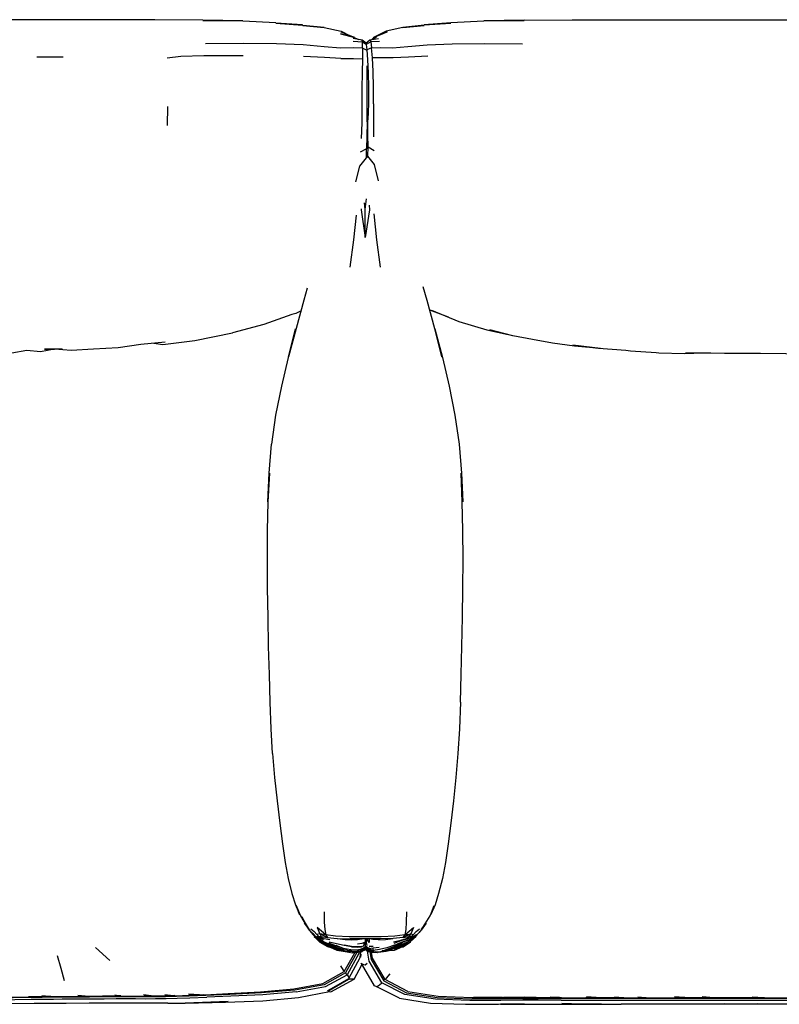
# Model space of a CAD drawing. Units: metres. Extents: x -1.21 to 1.51, y -0.36 to 0.48.
# Drawn here: x 0.24 to 0.89, y -0.36 to 0.48 of the extents above; entities that cross this region are included whole.
import ezdxf

# ---------------------------------------------------------------- set-up
doc = ezdxf.new("R2010")
doc.units = ezdxf.units.M
doc.header["$MEASUREMENT"] = 0

# ---------------------------------------------------------------- blocks, each defined once
blk = doc.blocks.new('c150b138-eaf6-4a13-b74c-089a45761c4f')
for p, q in [((0.31239, 0.47737), (0.20373, 0.47737)), ((0.52864, 0.46246), (0.52915, 0.46241)), ((0.54366, 0.46033), (0.54806, 0.46247)), ((0.54098, 0.45903), (0.54064, 0.45853)), ((0.25954, 0.44584), (0.28202, 0.44587)), ((0.54027, 0.43141), (0.54036, 0.43809)), ((0.37044, 0.40352), (0.37038, 0.38753)), ((0.53984, 0.35977), (0.54073, 0.36105)), ((0.54054, 0.36166), (0.54083, 0.36123)), ((0.53866, 0.31588), (0.53805, 0.32154)), ((0.60933, 0.22433), (0.59348, 0.23029)), ((0.5036, -0.2814), (0.50376, -0.29008)), ((0.59348, -0.28459), (0.58939, -0.29161)), ((0.58437, -0.29876), (0.58024, -0.30307)), ((0.58603, -0.29665), (0.58437, -0.29876)), ((0.50087, -0.30562), (0.50081, -0.30543)), ((0.5037, -0.30398), (0.5086, -0.30488)), ((0.5067, -0.30932), (0.50669, -0.30926)), ((0.51, -0.30876), (0.51003, -0.30877)), ((0.54135, -0.3042), (0.54185, -0.30435)), ((0.57072, -0.3098), (0.56411, -0.31231)), ((0.57679, -0.30706), (0.57061, -0.31054)), ((0.58024, -0.30307), (0.5765, -0.30543)), ((0.57979, -0.30233), (0.57866, -0.30304)), ((0.57973, -0.30234), (0.57964, -0.30243)), ((0.30933, -0.31152), (0.32143, -0.32256)), ((0.50669, -0.31073), (0.50667, -0.31069)), ((0.50669, -0.31073), (0.50668, -0.31079)), ((0.5067, -0.31034), (0.50671, -0.31042)), ((0.52017, -0.31241), (0.51379, -0.30986)), ((0.5265, -0.3136), (0.52017, -0.31241)), ((0.53435, -0.31369), (0.5355, -0.3135)), ((0.53536, -0.31147), (0.53537, -0.31112)), ((0.53558, -0.31384), (0.53555, -0.3137)), ((0.53566, -0.31437), (0.53568, -0.31448)), ((0.5359, -0.31501), (0.53592, -0.31506)), ((0.53754, -0.31301), (0.53684, -0.31343)), ((0.53744, -0.31224), (0.53741, -0.31207)), ((0.53745, -0.31193), (0.53746, -0.31204)), ((0.53754, -0.31301), (0.53753, -0.31293)), ((0.53764, -0.31386), (0.53866, -0.3123)), ((0.53866, -0.312), (0.53867, -0.31186)), ((0.53867, -0.31182), (0.53868, -0.3118)), ((0.53901, -0.31225), (0.53867, -0.31186)), ((0.53985, -0.31185), (0.53937, -0.31138)), ((0.53979, -0.31327), (0.53972, -0.31349)), ((0.5398, -0.31302), (0.53975, -0.31324)), ((0.54128, -0.31391), (0.53977, -0.31286)), ((0.53978, -0.31292), (0.5402, -0.31316)), ((0.53978, -0.31292), (0.53978, -0.313)), ((0.53978, -0.313), (0.54083, -0.31362)), ((0.53982, -0.3129), (0.53981, -0.31293)), ((0.53989, -0.3113), (0.53993, -0.3113)), ((0.53991, -0.31177), (0.53989, -0.31176)), ((0.54102, -0.31502), (0.54104, -0.3151)), ((0.54139, -0.31506), (0.54141, -0.315)), ((0.54165, -0.31437), (0.54171, -0.3142)), ((0.54167, -0.31357), (0.54373, -0.31342)), ((0.54197, -0.31049), (0.54548, -0.3105)), ((0.54489, -0.31567), (0.54794, -0.31518)), ((0.54527, -0.3151), (0.54521, -0.3151)), ((0.54522, -0.31561), (0.5465, -0.31557)), ((0.54529, -0.3156), (0.54646, -0.31556)), ((0.55052, -0.31176), (0.54548, -0.31223)), ((0.54565, -0.31554), (0.54615, -0.31553)), ((0.55235, -0.31474), (0.55743, -0.31355)), ((0.5557, -0.31421), (0.5563, -0.31414)), ((0.56202, -0.31313), (0.55622, -0.31489)), ((0.55781, -0.31442), (0.56023, -0.31397)), ((0.56341, -0.31287), (0.57061, -0.31063)), ((0.56458, -0.31213), (0.57061, -0.31032)), ((0.53855, -0.32632), (0.54023, -0.32504)), ((0.44974, -0.34933), (0.47787, -0.34687)), ((0.48, -0.34942), (0.50491, -0.3448)), ((0.56769, -0.35485), (0.54795, -0.34473)), ((0.35901, -0.35295), (0.35008, -0.35184)), ((0.36841, -0.35168), (0.37783, -0.35262)), ((0.67335, -0.3541), (0.65609, -0.3542)), ((0.68393, -0.3541), (0.67335, -0.3541)), ((0.76117, -0.35499), (0.68566, -0.35495)), ((0.7036, -0.35413), (0.69587, -0.35412)), ((0.70521, -0.35646), (0.83514, -0.35648)), ((0.72622, -0.35416), (0.73583, -0.35417)), ((0.75062, -0.35417), (0.75843, -0.35417)), ((0.78949, -0.35499), (0.76117, -0.35499)), ((0.77048, -0.35418), (0.77734, -0.35418)), ((0.96071, -0.35499), (0.78949, -0.35499)), ((0.8104, -0.35418), (0.80137, -0.35418)), ((0.82496, -0.35418), (0.83231, -0.35418)), ((0.83514, -0.35648), (0.91637, -0.35648)), ((0.86761, -0.35418), (0.87787, -0.35418))]:
    blk.add_line(p, q)
for points in [[(0.46272, 0.47483, 0), (0.4347, 0.47612, 0), (0.40047, 0.47679, 0), (0.4347, 0.47639, 0), (0.40047, 0.47706, 0), (0.35968, 0.4773, 0), (0.31239, 0.47737, 0)], [(0.67365, 0.47706, 0), (0.71444, 0.4773, 0), (0.76151, 0.47737, 0), (0.92003, 0.47737, 0)], [(0.46272, 0.47483, 0), (0.48538, 0.47309, 0), (0.46273, 0.47447, 0), (0.48541, 0.47282, 0), (0.50365, 0.47082, 0)], [(0.50365, 0.47082, 0), (0.48546, 0.47242, 0), (0.5037, 0.47063, 0), (0.51808, 0.46754, 0), (0.52532, 0.46398, 0)], [(0.61142, 0.47446, 0), (0.58874, 0.47282, 0), (0.57053, 0.47082, 0), (0.58878, 0.47241, 0), (0.57066, 0.47061, 0), (0.55642, 0.46751, 0), (0.54558, 0.46211, 0), (0.55716, 0.46697, 0), (0.54631, 0.46238, 0), (0.54459, 0.46079, 0)], [(0.67365, 0.47678, 0), (0.63942, 0.47612, 0), (0.61141, 0.47483, 0), (0.58874, 0.47309, 0), (0.61142, 0.47446, 0)], [(0.67365, 0.47706, 0), (0.63942, 0.47639, 0), (0.67365, 0.47678, 0)], [(0.51796, 0.46701, 0), (0.52915, 0.46241, 0), (0.51752, 0.46531, 0), (0.52864, 0.46246, 0), (0.5328, 0.46056, 0)], [(0.53935, 0.45744, 0), (0.536, 0.45997, 0), (0.52828, 0.46141, 0)], [(0.53927, 0.45737, 0), (0.54249, 0.46011, 0), (0.54976, 0.4615, 0)], [(0.54806, 0.46247, 0), (0.54631, 0.46238, 0), (0.54558, 0.46211, 0)], [(0.51773, 0.45319, 0), (0.50375, 0.45434, 0), (0.48593, 0.45593, 0), (0.46322, 0.45683, 0), (0.43492, 0.45714, 0), (0.40276, 0.45676, 0)], [(0.53638, 0.45313, 0), (0.52871, 0.45331, 0), (0.51773, 0.45319, 0)], [(0.53638, 0.45313, 0), (0.53619, 0.45824, 0), (0.52843, 0.4587, 0)], [(0.53971, 0.4515, 0), (0.53638, 0.45313, 0), (0.53622, 0.44419, 0), (0.53594, 0.43235, 0), (0.53583, 0.41881, 0), (0.53579, 0.40435, 0), (0.53565, 0.38978, 0), (0.53523, 0.37627, 0)], [(0.53953, 0.45618, 0), (0.5395, 0.45627, 0), (0.53619, 0.45824, 0), (0.536, 0.45997, 0)], [(0.54098, 0.45903, 0), (0.54249, 0.46011, 0), (0.54326, 0.4585, 0), (0.53953, 0.45618, 0), (0.53989, 0.4516, 0)], [(0.55073, 0.45892, 0), (0.54326, 0.4585, 0), (0.54384, 0.45355, 0), (0.53989, 0.4516, 0), (0.54048, 0.44334, 0)], [(0.54543, 0.43323, 0), (0.54466, 0.44482, 0), (0.54384, 0.45355, 0), (0.55136, 0.4537, 0), (0.56188, 0.45353, 0)], [(0.56188, 0.45353, 0), (0.57486, 0.4546, 0), (0.59131, 0.45609, 0), (0.61256, 0.4569, 0), (0.63971, 0.45718, 0), (0.6724, 0.45698, 0)], [(0.37031, 0.44499, 0), (0.38195, 0.44633, 0), (0.4014, 0.44679, 0), (0.43497, 0.4469, 0)], [(0.51792, 0.44435, 0), (0.50397, 0.44512, 0), (0.48607, 0.44616, 0)], [(0.51792, 0.44435, 0), (0.52869, 0.44439, 0), (0.53622, 0.44419, 0)], [(0.59174, 0.44647, 0), (0.57535, 0.44557, 0), (0.56244, 0.4449, 0), (0.55211, 0.445, 0), (0.54466, 0.44482, 0)], [(0.54048, 0.44334, 0), (0.54107, 0.4323, 0), (0.54133, 0.41957, 0), (0.54126, 0.40593, 0), (0.54097, 0.39219, 0)], [(0.54022, 0.39065, 0), (0.54023, 0.40455, 0), (0.54022, 0.41842, 0), (0.54027, 0.43141, 0)], [(0.54573, 0.40574, 0), (0.54577, 0.41995, 0), (0.54543, 0.43323, 0)], [(0.54573, 0.40574, 0), (0.54551, 0.39131, 0), (0.54557, 0.37785, 0)], [(0.54022, 0.39065, 0), (0.54005, 0.37799, 0), (0.53967, 0.36762, 0)], [(0.54104, 0.36917, 0), (0.54083, 0.37958, 0), (0.54097, 0.39219, 0)], [(0.54988, 0.34023, 0), (0.54652, 0.35421, 0), (0.54083, 0.36123, 0), (0.54104, 0.36917, 0), (0.54618, 0.36613, 0)], [(0.5305, 0.33955, 0), (0.53399, 0.35293, 0), (0.53984, 0.35977, 0), (0.53967, 0.36762, 0), (0.53441, 0.36462, 0)], [(0.53518, 0.31651, 0), (0.53514, 0.31554, 0), (0.53866, 0.29212, 0), (0.53866, 0.31588, 0), (0.53962, 0.3249, 0)], [(0.542, 0.31954, 0), (0.54218, 0.31554, 0), (0.53866, 0.29212, 0)], [(0.52596, 0.26685, 0), (0.52902, 0.29018, 0), (0.53133, 0.31102, 0)], [(0.54584, 0.31232, 0), (0.54829, 0.29018, 0), (0.55135, 0.26685, 0)], [(0.48929, 0.2492, 0), (0.48646, 0.23883, 0), (0.47979, 0.21481, 0), (0.47348, 0.19061, 0), (0.47944, 0.21438, 0), (0.47306, 0.19019, 0)], [(0.58767, 0.25048, 0), (0.59085, 0.23883, 0), (0.59752, 0.21481, 0), (0.60383, 0.19061, 0), (0.59787, 0.21438, 0)], [(0.48362, 0.22952, 0), (0.47951, 0.22755, 0), (0.47634, 0.22674, 0), (0.45258, 0.21822, 0), (0.42573, 0.21096, 0)], [(0.59489, 0.23028, 0), (0.6182, 0.22067, 0), (0.64196, 0.2135, 0), (0.66022, 0.20962, 0)], [(0.35898, 0.20218, 0), (0.36658, 0.20117, 0), (0.39388, 0.20468, 0), (0.42573, 0.21096, 0)], [(0.59787, 0.21438, 0), (0.60426, 0.19019, 0), (0.60987, 0.16582, 0), (0.61487, 0.14098, 0), (0.61848, 0.11627, 0), (0.62045, 0.09175, 0), (0.62144, 0.06725, 0)], [(0.7387, 0.19764, 0), (0.71643, 0.19961, 0), (0.6977, 0.20234, 0), (0.68082, 0.20531, 0), (0.66408, 0.20862, 0), (0.6446, 0.21365, 0)], [(0.36845, 0.20307, 0), (0.34779, 0.20113, 0), (0.32854, 0.19827, 0), (0.30757, 0.19719, 0), (0.28876, 0.1961, 0)], [(0.26255, 0.19494, 0), (0.25094, 0.19616, 0), (0.23834, 0.19378, 0), (0.22824, 0.19466, 0)], [(0.28876, 0.1961, 0), (0.27454, 0.19711, 0), (0.28091, 0.19745, 0), (0.26597, 0.19711, 0), (0.27454, 0.19711, 0), (0.26255, 0.19494, 0)], [(0.7387, 0.19764, 0), (0.71503, 0.20059, 0), (0.7369, 0.19812, 0), (0.76019, 0.19629, 0), (0.76411, 0.19569, 0)], [(0.76411, 0.19569, 0), (0.78578, 0.19447, 0), (0.78819, 0.19406, 0), (0.81006, 0.1934, 0), (0.82607, 0.19418, 0)], [(0.81089, 0.19419, 0), (0.83246, 0.19418, 0), (0.84389, 0.19381, 0), (0.85527, 0.19379, 0)], [(0.85527, 0.19379, 0), (0.87445, 0.19384, 0), (0.89606, 0.19349, 0), (0.91824, 0.19294, 0), (0.93862, 0.19271, 0)], [(0.47306, 0.19019, 0), (0.46745, 0.16582, 0), (0.46245, 0.14098, 0), (0.45883, 0.11627, 0)], [(0.45728, -0.07951, 0), (0.4565, -0.05573, 0), (0.45606, -0.03079, 0), (0.45569, -0.00607, 0), (0.4555, 0.01844, 0), (0.45565, 0.04285, 0), (0.45619, 0.06727, 0), (0.45724, 0.09178, 0), (0.45587, 0.06725, 0), (0.45686, 0.09175, 0), (0.45883, 0.11627, 0)], [(0.62081, -0.05573, 0), (0.62125, -0.03079, 0), (0.62162, -0.00607, 0), (0.62181, 0.01844, 0), (0.62166, 0.04285, 0), (0.62112, 0.06727, 0), (0.62007, 0.09178, 0), (0.62144, 0.06725, 0)], [(0.61953, -0.10311, 0), (0.62003, -0.07951, 0), (0.62081, -0.05573, 0)], [(0.45992, -0.14673, 0), (0.45863, -0.12554, 0), (0.45779, -0.10311, 0), (0.45728, -0.07951, 0)], [(0.61953, -0.10311, 0), (0.61868, -0.12554, 0), (0.61739, -0.14673, 0), (0.61567, -0.16709, 0)], [(0.45992, -0.14673, 0), (0.46164, -0.16709, 0), (0.46374, -0.18697, 0), (0.46601, -0.20597, 0), (0.46828, -0.22354, 0), (0.47059, -0.23926, 0), (0.47301, -0.25282, 0)], [(0.61567, -0.16709, 0), (0.61358, -0.18697, 0), (0.61131, -0.20597, 0), (0.60903, -0.22354, 0), (0.60672, -0.23926, 0), (0.6043, -0.25282, 0), (0.60099, -0.26565, 0)], [(0.47301, -0.25282, 0), (0.47632, -0.26565, 0), (0.47937, -0.27541, 0), (0.4828, -0.28357, 0), (0.48003, -0.27604, 0), (0.48326, -0.2841, 0), (0.48382, -0.2846, 0)], [(0.60099, -0.26565, 0), (0.59795, -0.27541, 0), (0.59451, -0.28357, 0), (0.59729, -0.27604, 0)], [(0.59348, -0.28459, 0), (0.59405, -0.2841, 0), (0.59729, -0.27604, 0)], [(0.48464, -0.28543, 0), (0.48792, -0.29161, 0), (0.48382, -0.2846, 0)], [(0.57371, -0.2814, 0), (0.57355, -0.29008, 0), (0.57314, -0.29631, 0), (0.57216, -0.30077, 0), (0.57951, -0.29466, 0), (0.57732, -0.29986, 0)], [(0.49128, -0.29665, 0), (0.4886, -0.29244, 0), (0.48464, -0.28543, 0)], [(0.49084, -0.29596, 0), (0.48695, -0.29087, 0), (0.49107, -0.29676, 0), (0.49276, -0.29852, 0)], [(0.50376, -0.29008, 0), (0.50417, -0.29631, 0), (0.50516, -0.30077, 0), (0.49781, -0.29466, 0), (0.49999, -0.29986, 0), (0.49752, -0.30069, 0)], [(0.58638, -0.29608, 0), (0.59036, -0.29087, 0), (0.58625, -0.29676, 0), (0.58168, -0.302, 0), (0.58195, -0.30213, 0), (0.57675, -0.30677, 0), (0.57679, -0.30706, 0), (0.57064, -0.31016, 0)], [(0.58939, -0.29161, 0), (0.58863, -0.29239, 0), (0.58603, -0.29665, 0)], [(0.49869, -0.30409, 0), (0.50102, -0.306, 0), (0.49559, -0.30205, 0), (0.49107, -0.29676, 0), (0.49139, -0.29678, 0)], [(0.49707, -0.30307, 0), (0.49433, -0.30047, 0), (0.49295, -0.29876, 0), (0.49128, -0.29665, 0)], [(0.49244, -0.29565, 0), (0.49535, -0.2981, 0), (0.49752, -0.30069, 0), (0.499, -0.3021, 0)], [(0.49846, -0.30366, 0), (0.49707, -0.30307, 0), (0.49517, -0.30089, 0), (0.49295, -0.29876, 0), (0.49707, -0.30307, 0)], [(0.49959, -0.30373, 0), (0.49847, -0.30335, 0), (0.49733, -0.3023, 0), (0.499, -0.3021, 0), (0.50126, -0.30224, 0), (0.50649, -0.30311, 0), (0.49999, -0.29986, 0)], [(0.50516, -0.30077, 0), (0.49999, -0.29986, 0), (0.50126, -0.30224, 0)], [(0.55228, -0.30255, 0), (0.53866, -0.30257, 0), (0.52504, -0.30255, 0), (0.51339, -0.30206, 0), (0.50516, -0.30077, 0), (0.50649, -0.30311, 0), (0.51481, -0.304, 0), (0.52595, -0.30424, 0)], [(0.57216, -0.30077, 0), (0.56392, -0.30206, 0), (0.55228, -0.30255, 0)], [(0.57082, -0.30311, 0), (0.57216, -0.30077, 0), (0.57732, -0.29986, 0), (0.57082, -0.30311, 0), (0.57605, -0.30224, 0), (0.57732, -0.29986, 0)], [(0.57979, -0.30069, 0), (0.57831, -0.3021, 0), (0.57605, -0.30224, 0)], [(0.57732, -0.29986, 0), (0.57979, -0.30069, 0), (0.58196, -0.2981, 0), (0.58487, -0.29565, 0)], [(0.58214, -0.30087, 0), (0.57998, -0.3023, 0), (0.57831, -0.3021, 0), (0.57835, -0.30255, 0), (0.57998, -0.3023, 0)], [(0.58593, -0.29678, 0), (0.58625, -0.29676, 0), (0.58455, -0.29852, 0)], [(0.51739, -0.3113, 0), (0.51344, -0.31043, 0), (0.5071, -0.30852, 0), (0.50087, -0.30562, 0), (0.50102, -0.306, 0), (0.50086, -0.30622, 0), (0.49536, -0.30213, 0), (0.50057, -0.30675, 0), (0.50661, -0.30976, 0)], [(0.49558, -0.30254, 0), (0.50004, -0.30709, 0), (0.50668, -0.31066, 0), (0.51385, -0.31273, 0)], [(0.50263, -0.30571, 0), (0.49707, -0.30307, 0), (0.50081, -0.30543, 0)], [(0.49733, -0.3023, 0), (0.49896, -0.30255, 0), (0.499, -0.3021, 0)], [(0.50263, -0.30571, 0), (0.49846, -0.30366, 0), (0.50064, -0.30471, 0), (0.50263, -0.30571, 0)], [(0.50079, -0.30239, 0), (0.50043, -0.30335, 0), (0.49896, -0.30255, 0), (0.4994, -0.30212, 0)], [(0.49959, -0.30373, 0), (0.50043, -0.30335, 0), (0.50351, -0.30451, 0), (0.50079, -0.30239, 0), (0.50086, -0.30221, 0)], [(0.5067, -0.31034, 0), (0.50053, -0.30706, 0), (0.50057, -0.30675, 0)], [(0.52, -0.31332, 0), (0.5132, -0.31131, 0), (0.50669, -0.30926, 0), (0.50086, -0.30622, 0)], [(0.50661, -0.30976, 0), (0.50663, -0.30963, 0), (0.50674, -0.30933, 0)], [(0.51721, -0.3125, 0), (0.51334, -0.31179, 0), (0.50661, -0.30976, 0)], [(0.50741, -0.30811, 0), (0.51364, -0.31007, 0), (0.50757, -0.30789, 0), (0.51367, -0.31008, 0), (0.51651, -0.31095, 0)], [(0.5269, -0.31093, 0), (0.52076, -0.31005, 0), (0.51418, -0.30855, 0), (0.508, -0.30699, 0)], [(0.51506, -0.304, 0), (0.51511, -0.30401, 0), (0.52148, -0.30477, 0), (0.52736, -0.30513, 0)], [(0.53538, -0.31068, 0), (0.53188, -0.31094, 0), (0.52695, -0.31073, 0), (0.52087, -0.30962, 0)], [(0.57082, -0.30311, 0), (0.5625, -0.304, 0), (0.55136, -0.30424, 0), (0.53866, -0.30419, 0), (0.52595, -0.30424, 0)], [(0.52736, -0.30513, 0), (0.53211, -0.3049, 0), (0.53546, -0.30435, 0), (0.53597, -0.3042, 0)], [(0.53538, -0.31068, 0), (0.53742, -0.31008, 0), (0.5379, -0.30736, 0), (0.53567, -0.30825, 0), (0.53206, -0.30876, 0)], [(0.53866, -0.30957, 0), (0.53866, -0.30935, 0), (0.53866, -0.30957, 0), (0.53865, -0.30988, 0), (0.53865, -0.31019, 0)], [(0.53866, -0.30419, 0), (0.53867, -0.30652, 0), (0.53866, -0.30935, 0)], [(0.53982, -0.3042, 0), (0.53947, -0.30723, 0), (0.53989, -0.31006, 0)], [(0.56348, -0.30967, 0), (0.55699, -0.31177, 0), (0.55075, -0.31334, 0), (0.54546, -0.31413, 0), (0.54548, -0.31223, 0), (0.54181, -0.31263, 0), (0.53985, -0.31125, 0), (0.53989, -0.3113, 0), (0.53992, -0.31176, 0)], [(0.54995, -0.30513, 0), (0.54521, -0.3049, 0), (0.54185, -0.30435, 0), (0.5419, -0.30732, 0), (0.54011, -0.3042, 0)], [(0.54995, -0.30513, 0), (0.55584, -0.3048, 0), (0.56221, -0.30401, 0)], [(0.55743, -0.31355, 0), (0.56432, -0.31176, 0), (0.57051, -0.30896, 0), (0.57035, -0.30866, 0), (0.57044, -0.30885, 0), (0.57051, -0.30896, 0), (0.57061, -0.30922, 0)], [(0.56107, -0.31163, 0), (0.56402, -0.31094, 0), (0.57028, -0.30869, 0), (0.5763, -0.30601, 0)], [(0.56279, -0.30685, 0), (0.56884, -0.30531, 0), (0.57361, -0.30399, 0)], [(0.57379, -0.30447, 0), (0.56895, -0.30602, 0), (0.56304, -0.30828, 0)], [(0.57006, -0.30832, 0), (0.56385, -0.31062, 0), (0.56334, -0.31075, 0)], [(0.56348, -0.30967, 0), (0.56937, -0.30715, 0), (0.57442, -0.30535, 0)], [(0.57667, -0.30471, 0), (0.57468, -0.30571, 0), (0.56957, -0.30768, 0), (0.56647, -0.30838, 0)], [(0.57723, -0.30711, 0), (0.5708, -0.31123, 0), (0.56838, -0.31168, 0)], [(0.56882, -0.30972, 0), (0.57061, -0.30922, 0), (0.5749, -0.30672, 0)], [(0.57728, -0.30493, 0), (0.57645, -0.30563, 0), (0.5763, -0.30601, 0), (0.57051, -0.30896, 0)], [(0.57054, -0.30923, 0), (0.57068, -0.30963, 0), (0.57072, -0.3098, 0)], [(0.57646, -0.30221, 0), (0.57652, -0.30239, 0), (0.57379, -0.30447, 0), (0.57688, -0.30335, 0), (0.57759, -0.30337, 0)], [(0.58168, -0.302, 0), (0.5763, -0.30601, 0), (0.57867, -0.30405, 0)], [(0.5765, -0.30543, 0), (0.57647, -0.30552, 0), (0.57689, -0.30518, 0)], [(0.57652, -0.30239, 0), (0.57688, -0.30335, 0), (0.57835, -0.30255, 0), (0.57791, -0.30212, 0)], [(0.57667, -0.30471, 0), (0.57885, -0.30366, 0), (0.58024, -0.30307, 0), (0.57667, -0.30471, 0)], [(0.57875, -0.30311, 0), (0.57866, -0.30304, 0), (0.57759, -0.30337, 0), (0.57875, -0.30311, 0), (0.57998, -0.3023, 0)], [(0.53158, -0.3158, 0), (0.5218, -0.33329, 0), (0.50358, -0.34324, 0), (0.47876, -0.3479, 0), (0.4505, -0.35025, 0), (0.42341, -0.35162, 0), (0.40321, -0.35248, 0), (0.38903, -0.35301, 0), (0.3783, -0.35333, 0), (0.369, -0.35351, 0), (0.35983, -0.35362, 0), (0.35095, -0.35365, 0), (0.34294, -0.35364, 0), (0.33668, -0.35363, 0), (0.33233, -0.35362, 0), (0.32642, -0.35363, 0), (0.31603, -0.35367, 0), (0.30432, -0.35373, 0)], [(0.50668, -0.31071, 0), (0.51391, -0.3128, 0), (0.50667, -0.31069, 0), (0.5074, -0.31087, 0)], [(0.50668, -0.31016, 0), (0.51349, -0.31209, 0), (0.51969, -0.31323, 0)], [(0.5316, -0.31537, 0), (0.52748, -0.31541, 0), (0.5211, -0.31491, 0), (0.51395, -0.31322, 0), (0.50669, -0.31073, 0), (0.51396, -0.31293, 0), (0.50668, -0.31071, 0)], [(0.52314, -0.31393, 0), (0.52079, -0.31371, 0), (0.51367, -0.31243, 0), (0.50671, -0.31042, 0)], [(0.50951, -0.31173, 0), (0.5144, -0.31389, 0), (0.52155, -0.31505, 0)], [(0.5262, -0.31454, 0), (0.52091, -0.31392, 0), (0.51382, -0.31264, 0), (0.52095, -0.31395, 0), (0.51385, -0.31273, 0)], [(0.51757, -0.32721, 0), (0.51981, -0.33094, 0), (0.52068, -0.33214, 0), (0.52977, -0.31602, 0)], [(0.52, -0.31332, 0), (0.52645, -0.31458, 0), (0.53186, -0.31484, 0)], [(0.52155, -0.31505, 0), (0.52777, -0.31626, 0), (0.53263, -0.31568, 0), (0.53586, -0.31507, 0), (0.53259, -0.31561, 0), (0.53583, -0.31505, 0), (0.53765, -0.31391, 0)], [(0.53344, -0.31557, 0), (0.5332, -0.31683, 0), (0.52319, -0.33484, 0), (0.5244, -0.33662, 0)], [(0.52473, -0.33801, 0), (0.53419, -0.3202, 0), (0.53502, -0.31531, 0)], [(0.53743, -0.31194, 0), (0.53538, -0.31301, 0), (0.53172, -0.31379, 0), (0.5265, -0.3136, 0)], [(0.53565, -0.31427, 0), (0.53232, -0.31548, 0), (0.52724, -0.31466, 0), (0.52673, -0.3146, 0)], [(0.5269, -0.31093, 0), (0.53184, -0.31133, 0), (0.53537, -0.31112, 0), (0.53181, -0.31133, 0), (0.53162, -0.31131, 0)], [(0.53634, -0.31251, 0), (0.53549, -0.31317, 0), (0.53186, -0.31484, 0)], [(0.53825, -0.31313, 0), (0.5378, -0.31399, 0), (0.53614, -0.31513, 0), (0.53303, -0.31564, 0), (0.53287, -0.31563, 0)], [(0.53313, -0.31519, 0), (0.53571, -0.3146, 0), (0.53758, -0.31345, 0)], [(0.53341, -0.31513, 0), (0.53572, -0.31471, 0), (0.5376, -0.3135, 0)], [(0.53492, -0.31728, 0), (0.53457, -0.31997, 0), (0.5349, -0.31781, 0)], [(0.53859, -0.31096, 0), (0.53748, -0.31237, 0), (0.5355, -0.3135, 0)], [(0.53565, -0.31427, 0), (0.53753, -0.31293, 0), (0.53752, -0.31282, 0)], [(0.53568, -0.3146, 0), (0.53572, -0.31471, 0), (0.53578, -0.3149, 0), (0.53581, -0.315, 0), (0.53583, -0.31505, 0), (0.53588, -0.31508, 0), (0.53593, -0.31512, 0)], [(0.53569, -0.31301, 0), (0.53746, -0.31204, 0), (0.53777, -0.31165, 0)], [(0.5363, -0.31502, 0), (0.53628, -0.31509, 0), (0.5362, -0.31513, 0), (0.53614, -0.31513, 0), (0.53607, -0.31503, 0)], [(0.53743, -0.31194, 0), (0.53866, -0.31089, 0), (0.5399, -0.31182, 0), (0.54163, -0.3125, 0)], [(0.53747, -0.31191, 0), (0.53745, -0.31193, 0), (0.53747, -0.3119, 0)], [(0.53752, -0.31282, 0), (0.53751, -0.31272, 0), (0.5375, -0.31261, 0)], [(0.53981, -0.31261, 0), (0.53866, -0.31119, 0), (0.53751, -0.31272, 0)], [(0.53758, -0.31345, 0), (0.53758, -0.31333, 0), (0.53756, -0.31324, 0)], [(0.53758, -0.31333, 0), (0.53866, -0.31177, 0), (0.53975, -0.31324, 0), (0.54165, -0.31437, 0), (0.54339, -0.31463, 0)], [(0.5376, -0.3135, 0), (0.53759, -0.31367, 0), (0.53762, -0.31377, 0), (0.53764, -0.31386, 0)], [(0.53764, -0.31386, 0), (0.53765, -0.31391, 0), (0.53767, -0.31394, 0), (0.5377, -0.31398, 0), (0.53767, -0.3138, 0)], [(0.53777, -0.31387, 0), (0.5378, -0.31399, 0), (0.53783, -0.31399, 0), (0.53786, -0.31395, 0), (0.53787, -0.31385, 0)], [(0.53864, -0.31091, 0), (0.53973, -0.3125, 0), (0.54156, -0.31416, 0)], [(0.53864, -0.31091, 0), (0.53865, -0.31095, 0), (0.53866, -0.31092, 0)], [(0.53985, -0.31125, 0), (0.53865, -0.31019, 0), (0.53989, -0.3113, 0)], [(0.53865, -0.31019, 0), (0.53866, -0.31035, 0), (0.53866, -0.31089, 0)], [(0.53866, -0.31119, 0), (0.53865, -0.3113, 0), (0.53866, -0.31156, 0)], [(0.53979, -0.31276, 0), (0.53865, -0.3113, 0), (0.53981, -0.31261, 0)], [(0.53868, -0.31202, 0), (0.53868, -0.31205, 0), (0.53865, -0.31223, 0)], [(0.53865, -0.31223, 0), (0.53969, -0.31378, 0), (0.53866, -0.31238, 0), (0.53968, -0.31386, 0)], [(0.53866, -0.31243, 0), (0.53866, -0.31238, 0), (0.53865, -0.31223, 0)], [(0.53881, -0.31115, 0), (0.53866, -0.31119, 0), (0.53868, -0.31097, 0)], [(0.53869, -0.31182, 0), (0.53867, -0.31186, 0), (0.53866, -0.31177, 0), (0.53866, -0.31156, 0)], [(0.53866, -0.312, 0), (0.53972, -0.31349, 0), (0.54154, -0.31483, 0)], [(0.53866, -0.31246, 0), (0.53866, -0.31249, 0), (0.53867, -0.31226, 0)], [(0.53866, -0.31249, 0), (0.53952, -0.31399, 0), (0.54118, -0.31513, 0), (0.54429, -0.31564, 0), (0.5447, -0.31562, 0)], [(0.53906, -0.31117, 0), (0.53974, -0.31203, 0), (0.54167, -0.31357, 0)], [(0.53955, -0.31387, 0), (0.53952, -0.31399, 0), (0.53948, -0.31399, 0), (0.53945, -0.31395, 0), (0.53944, -0.31385, 0)], [(0.53975, -0.31351, 0), (0.5397, -0.31371, 0), (0.53969, -0.31378, 0), (0.53968, -0.31386, 0), (0.53967, -0.31391, 0), (0.53965, -0.31394, 0), (0.53962, -0.31398, 0)], [(0.53967, -0.31391, 0), (0.54148, -0.31505, 0), (0.54402, -0.31545, 0)], [(0.53973, -0.3125, 0), (0.53983, -0.31215, 0), (0.53984, -0.31211, 0)], [(0.54141, -0.31234, 0), (0.53989, -0.31176, 0), (0.53985, -0.31185, 0), (0.53974, -0.31203, 0)], [(0.53981, -0.31261, 0), (0.53979, -0.31276, 0), (0.53977, -0.31286, 0)], [(0.55074, -0.34332, 0), (0.55268, -0.34159, 0), (0.54204, -0.32318, 0), (0.5406, -0.31478, 0)], [(0.54104, -0.3151, 0), (0.54111, -0.31513, 0), (0.54118, -0.31513, 0), (0.54125, -0.31503, 0)], [(0.54138, -0.31511, 0), (0.54143, -0.31508, 0), (0.54148, -0.31505, 0)], [(0.54148, -0.31505, 0), (0.5415, -0.315, 0), (0.54152, -0.31494, 0), (0.54155, -0.31483, 0)], [(0.54722, -0.31518, 0), (0.54489, -0.31567, 0), (0.54154, -0.31483, 0), (0.54169, -0.31438, 0)], [(0.54521, -0.3151, 0), (0.54156, -0.31416, 0), (0.54174, -0.3136, 0)], [(0.54545, -0.31518, 0), (0.54167, -0.31357, 0), (0.54192, -0.31285, 0)], [(0.54188, -0.31182, 0), (0.54181, -0.31263, 0), (0.54546, -0.31413, 0)], [(0.5426, -0.31538, 0), (0.5437, -0.32175, 0), (0.5543, -0.34007, 0), (0.57369, -0.35009, 0), (0.59977, -0.35412, 0), (0.62876, -0.3552, 0), (0.65477, -0.35508, 0), (0.67306, -0.35495, 0), (0.68566, -0.35495, 0)], [(0.57478, -0.34897, 0), (0.5555, -0.33893, 0), (0.54489, -0.32071, 0), (0.54399, -0.31562, 0)], [(0.54474, -0.31563, 0), (0.54419, -0.31565, 0), (0.54881, -0.31588, 0), (0.54907, -0.31584, 0)], [(0.54554, -0.31412, 0), (0.54545, -0.31518, 0), (0.55106, -0.31518, 0), (0.55737, -0.31305, 0), (0.56383, -0.31056, 0)], [(0.55622, -0.31489, 0), (0.54988, -0.31592, 0), (0.5459, -0.3155, 0)], [(0.56411, -0.31231, 0), (0.55707, -0.31402, 0), (0.55308, -0.31457, 0)], [(0.56341, -0.31287, 0), (0.55626, -0.31422, 0), (0.55393, -0.31445, 0)], [(0.55907, -0.31405, 0), (0.56341, -0.31375, 0), (0.57062, -0.31076, 0)], [(0.56089, -0.31309, 0), (0.56353, -0.31261, 0), (0.57061, -0.31054, 0)], [(0.57064, -0.31016, 0), (0.57063, -0.31025, 0), (0.57061, -0.31032, 0)], [(0.27674, -0.31838, 0), (0.27994, -0.32931, 0), (0.28264, -0.33971, 0)], [(0.42203, -0.35754, 0), (0.38553, -0.35896, 0), (0.41979, -0.35819, 0), (0.45145, -0.35697, 0), (0.48193, -0.35427, 0), (0.50832, -0.34918, 0), (0.50951, -0.34921, 0), (0.52924, -0.33856, 0), (0.53586, -0.32641, 0)], [(0.53501, -0.3247, 0), (0.53508, -0.32509, 0), (0.54626, -0.34409, 0)], [(0.53506, -0.32503, 0), (0.53508, -0.32509, 0), (0.53605, -0.32544, 0), (0.53719, -0.32616, 0), (0.53855, -0.32632, 0)], [(0.47787, -0.34687, 0), (0.50256, -0.34211, 0), (0.52068, -0.33214, 0)], [(0.50491, -0.3448, 0), (0.52319, -0.33484, 0), (0.5218, -0.33329, 0)], [(0.5555, -0.33893, 0), (0.5567, -0.33773, 0), (0.55972, -0.33394, 0)], [(0.52506, -0.33848, 0), (0.50672, -0.34881, 0), (0.52435, -0.33848, 0), (0.50649, -0.34841, 0), (0.52473, -0.33801, 0)], [(0.5244, -0.33662, 0), (0.52473, -0.33801, 0), (0.52435, -0.33848, 0), (0.52506, -0.33848, 0)], [(0.52924, -0.33856, 0), (0.52743, -0.3386, 0), (0.52506, -0.33848, 0)], [(0.65385, -0.3566, 0), (0.62754, -0.35673, 0), (0.59839, -0.35568, 0), (0.57218, -0.35165, 0), (0.55268, -0.34159, 0)], [(0.38849, -0.35115, 0), (0.40228, -0.35175, 0), (0.42201, -0.35081, 0), (0.44974, -0.34933, 0)], [(0.48, -0.34942, 0), (0.45165, -0.35175, 0), (0.4244, -0.3531, 0), (0.40392, -0.35397, 0)], [(0.54795, -0.34473, 0), (0.54715, -0.34439, 0), (0.54626, -0.34409, 0)], [(0.54795, -0.34473, 0), (0.54901, -0.34455, 0), (0.55074, -0.34332, 0)], [(0.57478, -0.34897, 0), (0.6007, -0.35308, 0), (0.62953, -0.35424, 0), (0.65534, -0.3542, 0)], [(0.12682, -0.35648, 0), (0.1622, -0.35648, 0), (0.17383, -0.35644, 0), (0.18689, -0.35637, 0), (0.20023, -0.35627, 0), (0.21279, -0.35616, 0), (0.22597, -0.35602, 0), (0.24086, -0.35585, 0), (0.25479, -0.35565, 0), (0.26523, -0.35548, 0), (0.27362, -0.35545, 0), (0.28096, -0.35541, 0)], [(0.30432, -0.35373, 0), (0.29495, -0.3538, 0), (0.2875, -0.35386, 0), (0.28063, -0.35393, 0), (0.27317, -0.354, 0), (0.26416, -0.35408, 0), (0.25295, -0.35422, 0), (0.23933, -0.35438, 0), (0.21233, -0.35467, 0), (0.19979, -0.35479, 0)], [(0.30407, -0.35904, 0), (0.28454, -0.35914, 0), (0.25737, -0.3593, 0), (0.2223, -0.35952, 0)], [(0.22474, -0.35277, 0), (0.23876, -0.35375, 0), (0.25235, -0.3536, 0)], [(0.27141, -0.35321, 0), (0.26397, -0.35328, 0), (0.25235, -0.3536, 0)], [(0.26373, -0.35232, 0), (0.27284, -0.35337, 0), (0.28692, -0.35323, 0)], [(0.28096, -0.35541, 0), (0.28794, -0.35536, 0), (0.2954, -0.3553, 0), (0.30479, -0.35523, 0), (0.31663, -0.35516, 0), (0.32705, -0.35509, 0), (0.33275, -0.35503, 0), (0.33707, -0.35508, 0)], [(0.28692, -0.35323, 0), (0.29473, -0.35299, 0), (0.30233, -0.35293, 0)], [(0.29437, -0.35202, 0), (0.30377, -0.3531, 0), (0.31536, -0.35303, 0)], [(0.37084, -0.35896, 0), (0.35125, -0.359, 0), (0.32899, -0.35895, 0), (0.31452, -0.35889, 0), (0.30407, -0.35904, 0)], [(0.33084, -0.35281, 0), (0.32621, -0.35282, 0), (0.31536, -0.35303, 0)], [(0.32569, -0.35185, 0), (0.33173, -0.35298, 0), (0.33615, -0.35298, 0), (0.34224, -0.35298, 0)], [(0.33707, -0.35508, 0), (0.34348, -0.35513, 0), (0.35164, -0.35515, 0)], [(0.34224, -0.35298, 0), (0.35059, -0.35282, 0), (0.35783, -0.3528, 0)], [(0.35164, -0.35515, 0), (0.36048, -0.35512, 0), (0.36952, -0.35502, 0), (0.37871, -0.35483, 0), (0.3895, -0.35451, 0), (0.40392, -0.35397, 0)], [(0.37678, -0.35252, 0), (0.3688, -0.35268, 0), (0.35901, -0.35295, 0)], [(0.37084, -0.35896, 0), (0.38553, -0.35896, 0), (0.39613, -0.3584, 0), (0.42203, -0.35754, 0)], [(0.37783, -0.35262, 0), (0.38883, -0.35217, 0), (0.40112, -0.3517, 0)], [(0.56769, -0.35485, 0), (0.59423, -0.35886, 0), (0.62391, -0.35986, 0), (0.65178, -0.35967, 0)], [(0.65534, -0.3542, 0), (0.63058, -0.35405, 0), (0.65609, -0.3542, 0)], [(0.65178, -0.35967, 0), (0.67362, -0.3595, 0), (0.65372, -0.35993, 0), (0.67787, -0.35977, 0), (0.69091, -0.35972, 0), (0.70276, -0.35973, 0)], [(0.70521, -0.35646, 0), (0.68565, -0.35644, 0), (0.67263, -0.35646, 0), (0.65385, -0.3566, 0)], [(0.67368, -0.35348, 0), (0.68575, -0.35421, 0), (0.69587, -0.35412, 0)], [(0.69583, -0.35354, 0), (0.70546, -0.35428, 0), (0.71555, -0.35431, 0), (0.72622, -0.35416, 0)], [(0.70276, -0.35973, 0), (0.72255, -0.35974, 0), (0.70569, -0.35937, 0), (0.72235, -0.35946, 0), (0.73926, -0.35947, 0), (0.72255, -0.35974, 0), (0.74347, -0.35975, 0), (0.75618, -0.35972, 0)], [(0.75062, -0.35417, 0), (0.73879, -0.35434, 0), (0.72664, -0.35362, 0)], [(0.75067, -0.35365, 0), (0.76107, -0.35435, 0), (0.77048, -0.35418, 0)], [(0.82813, -0.35977, 0), (0.81918, -0.35974, 0), (0.80847, -0.35977, 0), (0.78769, -0.35974, 0), (0.76802, -0.35973, 0), (0.75618, -0.35972, 0)], [(0.77044, -0.35365, 0), (0.77974, -0.35436, 0), (0.78992, -0.35436, 0), (0.80137, -0.35418, 0)], [(0.82496, -0.35418, 0), (0.81358, -0.35437, 0), (0.80153, -0.35366, 0)], [(0.86761, -0.35418, 0), (0.85431, -0.35437, 0), (0.83498, -0.35437, 0), (0.82488, -0.35366, 0)], [(0.85522, -0.35948, 0), (0.87195, -0.35948, 0), (0.85534, -0.35976, 0), (0.83995, -0.35977, 0), (0.83561, -0.35974, 0), (0.82813, -0.35977, 0)], [(0.95274, -0.35973, 0), (0.92547, -0.35973, 0), (0.90334, -0.35975, 0), (0.89062, -0.35973, 0), (0.87674, -0.35975, 0), (0.85534, -0.35976, 0), (0.84423, -0.35948, 0), (0.85522, -0.35948, 0)], [(0.8675, -0.35366, 0), (0.88162, -0.35437, 0), (0.92823, -0.35437, 0)]]:
    blk.add_polyline3d(points)

msp = doc.modelspace()

# ---------------------------------------------------------------- block references
msp.add_blockref('c150b138-eaf6-4a13-b74c-089a45761c4f', (0, 0))

doc.saveas('drawing.dxf')
